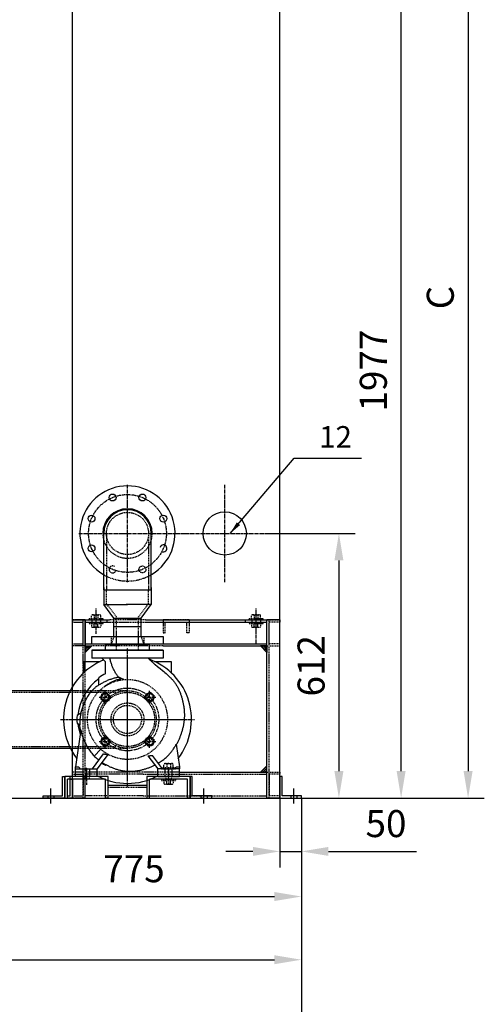
# Model space of a CAD drawing. Units: millimetres. Extents: x 723 to 14986, y -7567 to 9779.
# Drawn here: x 7073 to 8148, y 5476 to 7753 of the extents above; entities that cross this region are included whole.
import ezdxf
from ezdxf.enums import TextEntityAlignment as Align

# ---------------------------------------------------------------- set-up
doc = ezdxf.new("R2010")
doc.units = ezdxf.units.MM
doc.header["$LTSCALE"] = 0.4
for name, pattern in [('CENTERX2', [101.6, 63.5, -12.7, 12.7, -12.7]), ('CENTRO2', [28.575, 19.05, -3.175, 3.175, -3.175]), ('TRAZOS2', [9.525, 6.35, -3.175])]:
    doc.linetypes.add(name, pattern=pattern)
for name, color, linetype in [('Anotaciones Finas', 3, 'Continuous'), ('Anotaciones Medias', 3, 'Continuous'), ('Cajetín Fino', 5, 'Continuous'), ('CENTER', 7, 'CENTERX2'), ('Contornos Ocultos', 6, 'TRAZOS2'), ('Cotas', 2, 'Continuous'), ('Ejes', 2, 'CENTRO2')]:
    doc.layers.add(name, color=color, linetype=linetype)
doc.styles.add('DIN 2', font='arial.ttf')
doc.styles.add('UNE00', font='romans.shx', dxfattribs={"width": 0.9})
doc.dimstyles.new('UNE', dxfattribs={"dimscale": 0, "dimtxt": 2.5, "dimasz": 2.5, "dimexe": 1.5, "dimexo": 0, "dimgap": 1, "dimtad": 1, "dimrnd": 1.38778e-17, "dimdsep": 46, "dimtxsty": 'UNE00', "dimcen": 2.5, "dimclrd": 256, "dimclre": 256, "dimclrt": 256, "dimazin": 0, "dimtfac": 1, "dimtmove": 0, "dimatfit": 3, "dimfxl": 1, "dimlwd": -1, "dimlwe": -1, "dimarcsym": 0})
pattern_1 = [(45, (-11001.48, 3574.3588), (-2.24506403, 2.24506403), [])]

# ---------------------------------------------------------------- blocks, each defined once
blk = doc.blocks.new('*D28')
at = {"layer": 'Cotas', "transparency": 16777216}
for p, q in [((6901.6, 8267.6), (8147.5, 8267.6)), ((8110, 8205.1), (8110, 6015.1)), ((6901.6, 5952.6), (8147.5, 5952.6))]:
    blk.add_line(p, q, dxfattribs=at)
for points in [[(8099.6, 8205.1), (8120.5, 8205.1), (8110, 8267.6)], [(8099.6, 6015.1), (8120.5, 6015.1), (8110, 5952.6)]]:
    blk.add_solid(points, dxfattribs=at)
at = {"layer": 'Defpoints', "color": 0, "transparency": 16777216}
for p in [(6901.6, 8267.6), (6901.6, 5952.6), (8110, 5952.6)]:
    blk.add_point(p, dxfattribs=at)
at = {"layer": 'Cotas', "transparency": 16777216, "insert": (8053.8, 7110.1), "char_height": 62.5, "attachment_point": 5, "rotation": 90, "style": 'UNE00'}
blk.add_mtext('C', dxfattribs=at)
blk = doc.blocks.new('*D71')
at = {"layer": 'Cotas', "transparency": 16777216}
for p, q in [((5194.6, 5966.8), (5194.6, 5541.4)), ((7724.6, 5952.6), (7724.6, 5541.4)), ((5257.1, 5578.9), (7662.1, 5578.9))]:
    blk.add_line(p, q, dxfattribs=at)
for points in [[(5257.1, 5589.3), (5257.1, 5568.5), (5194.6, 5578.9)], [(7662.1, 5589.3), (7662.1, 5568.5), (7724.6, 5578.9)]]:
    blk.add_solid(points, dxfattribs=at)
at = {"layer": 'Defpoints', "color": 0, "transparency": 16777216}
for p in [(5194.6, 5966.8), (7724.6, 5952.6), (7724.6, 5578.9)]:
    blk.add_point(p, dxfattribs=at)
at = {"layer": 'Cotas', "transparency": 16777216, "insert": (6459.6, 5635.2), "char_height": 62.5, "attachment_point": 5, "style": 'UNE00'}
blk.add_mtext('2530', dxfattribs=at)
blk = doc.blocks.new('*D72')
at = {"layer": 'Cotas', "transparency": 16777216}
for p, q in [((6949.6, 5966.8), (6949.6, 5687.5)), ((7724.6, 5900.2), (7724.6, 5687.5)), ((7012.1, 5725), (7662.1, 5725))]:
    blk.add_line(p, q, dxfattribs=at)
for points in [[(7012.1, 5735.4), (7012.1, 5714.6), (6949.6, 5725)], [(7662.1, 5735.4), (7662.1, 5714.6), (7724.6, 5725)]]:
    blk.add_solid(points, dxfattribs=at)
at = {"layer": 'Defpoints', "color": 0, "transparency": 16777216}
for p in [(6949.6, 5966.8), (7724.6, 5900.2), (7724.6, 5725)]:
    blk.add_point(p, dxfattribs=at)
at = {"layer": 'Cotas', "transparency": 16777216, "insert": (7337.1, 5781.2), "char_height": 62.5, "attachment_point": 5, "style": 'UNE00'}
blk.add_mtext('775', dxfattribs=at)
blk = doc.blocks.new('*D74')
at = {"layer": 'Cotas', "transparency": 16777216}
for p, q in [((7659.6, 6564.6), (7848.7, 6564.6)), ((7811.2, 6502.1), (7811.2, 6015.1)), ((7659.6, 5952.6), (7848.7, 5952.6))]:
    blk.add_line(p, q, dxfattribs=at)
for points in [[(7800.8, 6502.1), (7821.6, 6502.1), (7811.2, 6564.6)], [(7800.8, 6015.1), (7821.6, 6015.1), (7811.2, 5952.6)]]:
    blk.add_solid(points, dxfattribs=at)
at = {"layer": 'Defpoints', "color": 0, "transparency": 16777216}
for p in [(7659.6, 6564.6), (7659.6, 5952.6), (7811.2, 5952.6)]:
    blk.add_point(p, dxfattribs=at)
at = {"layer": 'Cotas', "transparency": 16777216, "insert": (7754.9, 6258.6), "char_height": 62.5, "attachment_point": 5, "rotation": 90, "style": 'UNE00'}
blk.add_mtext('612', dxfattribs=at)
blk = doc.blocks.new('*D75')
at = {"layer": 'Cotas', "transparency": 16777216}
for p, q in [((7659.6, 7929.6), (7992.6, 7929.6)), ((7955.1, 6015.1), (7955.1, 7867.1)), ((7659.6, 5952.6), (7992.6, 5952.6))]:
    blk.add_line(p, q, dxfattribs=at)
for points in [[(7944.7, 7867.1), (7965.5, 7867.1), (7955.1, 7929.6)], [(7944.7, 6015.1), (7965.5, 6015.1), (7955.1, 5952.6)]]:
    blk.add_solid(points, dxfattribs=at)
at = {"layer": 'Defpoints', "color": 0, "transparency": 16777216}
for p in [(7659.6, 7929.6), (7955.1, 7929.6), (7659.6, 5952.6)]:
    blk.add_point(p, dxfattribs=at)
at = {"layer": 'Cotas', "transparency": 16777216, "insert": (7898.9, 6941.1), "char_height": 62.5, "attachment_point": 5, "rotation": 90, "style": 'UNE00'}
blk.add_mtext('1977', dxfattribs=at)
blk = doc.blocks.new('*D105')
at = {"layer": 'Cotas', "transparency": 16777216}
for p, q in [((5086.6, 7480.1), (5086.6, 5391.7)), ((7724.6, 5952.6), (7724.6, 5391.7)), ((5149.1, 5429.2), (7662.1, 5429.2))]:
    blk.add_line(p, q, dxfattribs=at)
for points in [[(5149.1, 5439.6), (5149.1, 5418.8), (5086.6, 5429.2)], [(7662.1, 5439.6), (7662.1, 5418.8), (7724.6, 5429.2)]]:
    blk.add_solid(points, dxfattribs=at)
at = {"layer": 'Defpoints', "color": 0, "transparency": 16777216}
for p in [(5086.6, 7480.1), (7724.6, 5952.6), (7724.6, 5429.2)]:
    blk.add_point(p, dxfattribs=at)
at = {"layer": 'Cotas', "transparency": 16777216, "insert": (6405.6, 5485.5), "char_height": 62.5, "attachment_point": 5, "style": 'UNE00'}
blk.add_mtext('2638', dxfattribs=at)
blk = doc.blocks.new('*D107')
at = {"layer": 'Cotas', "transparency": 16777216}
for p, q in [((7674.6, 5952.6), (7674.6, 5791.8)), ((7724.6, 5952.6), (7724.6, 5791.8)), ((7612.1, 5829.3), (7549.6, 5829.3)), ((7674.6, 5829.3), (7724.6, 5829.3)), ((7787.1, 5829.3), (7990.7, 5829.3))]:
    blk.add_line(p, q, dxfattribs=at)
for points in [[(7612.1, 5839.8), (7612.1, 5818.9), (7674.6, 5829.3)], [(7787.1, 5839.8), (7787.1, 5818.9), (7724.6, 5829.3)]]:
    blk.add_solid(points, dxfattribs=at)
at = {"layer": 'Defpoints', "color": 0, "transparency": 16777216}
for p in [(7674.6, 5952.6), (7724.6, 5952.6), (7724.6, 5829.3)]:
    blk.add_point(p, dxfattribs=at)
at = {"layer": 'Cotas', "transparency": 16777216, "insert": (7920.1, 5885.6), "char_height": 62.5, "attachment_point": 5, "style": 'UNE00'}
blk.add_mtext('50', dxfattribs=at)
blk = doc.blocks.new('banc interc 2')
at = {"layer": 'Cotas'}
h = blk.add_hatch(dxfattribs=at)
h.set_pattern_fill('ANSI31', color=256, style=0)
h.set_pattern_definition(pattern_1)
h.paths.add_polyline_path([(7239.6, 6304.6), (7224.6, 6289.6), (7224.6, 6304.6)])
h = blk.add_hatch(dxfattribs=at)
h.set_pattern_fill('ANSI31', color=256, style=0)
h.set_pattern_definition(pattern_1)
h.paths.add_polyline_path([(7644.6, 6289.6), (7629.6, 6304.6), (7644.6, 6304.6)])
h = blk.add_hatch(dxfattribs=at)
h.set_pattern_fill('ANSI31', color=256, style=0)
h.set_pattern_definition([(45, (-11001.48, 3634.4588), (-2.24506403, 2.24506403), [])])
h.paths.add_polyline_path([(7644.6, 6027.6), (7629.6, 6012.6), (7644.6, 6012.6)])
blk.add_line((7224.6, 6364.6), (7224.6, 6304.6))
at = {"layer": 'Anotaciones Finas'}
for p, q in [((7194.6, 6002.6), (7194.6, 6364.6)), ((7194.6, 6364.6), (7224.6, 6364.6)), ((7194.6, 6364.6), (7224.6, 6364.6)), ((7224.6, 6364.6), (7280.3, 6364.6)), ((7224.6, 6268.6), (7224.6, 6364.6)), ((7224.6, 6359.6), (7281.9, 6359.6)), ((7274.6, 6364.6), (7274.6, 6359.6)), ((7362.3, 6359.6), (7644.6, 6359.6)), ((7363.9, 6364.6), (7644.6, 6364.6)), ((7594.6, 6364.6), (7594.6, 6359.6)), ((7644.6, 5952.6), (7644.6, 6364.6)), ((7674.6, 6364.6), (7644.6, 6364.6)), ((7674.6, 5952.6), (7674.6, 6364.6)), ((7224.6, 6309.6), (7239.6, 6309.6)), ((7404.6, 6309.6), (7644.6, 6309.6)), ((7224.6, 6304.6), (7239.6, 6304.6)), ((7404.6, 6304.6), (7644.6, 6304.6)), ((7442.1, 6012.6), (7644.6, 6012.6)), ((7194.6, 5957.6), (7194.6, 5996.6)), ((7194.6, 5952.6), (7194.6, 5996.6)), ((7224.6, 5952.5), (7224.6, 5996.6)), ((7194.6, 5957.6), (7194.6, 5952.6)), ((7194.6, 5952.6), (7224.6, 5952.6)), ((7194.6, 5952.6), (7224.6, 5952.6)), ((7194.6, 5952.6), (7224.6, 5952.6)), ((7674.6, 5952.6), (7644.6, 5952.6)), ((7674.6, 5952.6), (7644.6, 5952.6)), ((7674.6, 5957.6), (7674.6, 5952.6))]:
    blk.add_line(p, q, dxfattribs=at)
for points in [[(7194.6, 5996.6), (7194.6, 5952.6), (7183.1, 5952.6), (7183.1, 5957.5), (7189.6, 5957.5), (7189.6, 5996.6), (7194.6, 5996.6)], [(7674.6, 6002.6), (7674.6, 5952.6), (7724.6, 5952.6), (7724.6, 5957.6), (7679.6, 5957.6), (7679.6, 6002.6), (7674.6, 6002.6)]]:
    blk.add_lwpolyline(points, dxfattribs=at)
at = {"layer": 'Anotaciones Medias'}
for p, q in [((7277.1, 6002.6), (7177.1, 6002.6)), ((7177.1, 6002.6), (7177.1, 5952.6)), ((7177.1, 5952.6), (7177.1, 6002.6)), ((7271.1, 5996.6), (7183.1, 5996.6)), ((7183.1, 5952.6), (7183.1, 5996.6)), ((7194.6, 6002.6), (7194.6, 6005.6)), ((7219.6, 6002.6), (7202.1, 6002.6)), ((7234.6, 6002.6), (7219.6, 6002.6)), ((7252.1, 6002.6), (7234.6, 6002.6)), ((7271.1, 5952.6), (7271.1, 5996.6)), ((7277.1, 5952.6), (7277.1, 6002.6)), ((7467.1, 6002.6), (7367.1, 6002.6)), ((7367.1, 6002.6), (7367.1, 5952.6)), ((7461.1, 5996.6), (7373.1, 5996.6)), ((7373.1, 5952.6), (7373.1, 5996.6)), ((7461.1, 5952.6), (7461.1, 5996.6)), ((7467.1, 5952.6), (7467.1, 6002.6)), ((7277.1, 5982.6), (7367.1, 5982.6)), ((7146.1, 5952.6), (7153.1, 5952.6)), ((7177.1, 5952.6), (7183.1, 5952.6)), ((7277.1, 5952.6), (7271.1, 5952.6))]:
    blk.add_line(p, q, dxfattribs=at)
for points in [[(7177.1, 6002.6), (7177.1, 5952.6), (7127.1, 5952.6), (7127.1, 5957.6), (7172.1, 5957.6), (7172.1, 6002.6), (7177.1, 6002.6)], [(7467.1, 6002.6), (7467.1, 5952.6), (7517.1, 5952.6), (7517.1, 5957.6), (7472.1, 5957.6), (7472.1, 6002.6), (7467.1, 6002.6)]]:
    blk.add_lwpolyline(points, dxfattribs=at)
at = {"layer": 'Contornos Ocultos'}
for p, q in [((7239.1, 6367.6), (7239.1, 6375.2)), ((7242.2, 6376.6), (7257, 6376.6)), ((7245.4, 6375.2), (7245.4, 6367.6)), ((7253.8, 6375.2), (7253.8, 6367.6)), ((7260.1, 6367.6), (7260.1, 6375.2)), ((7609.1, 6367.6), (7609.1, 6375.2)), ((7612.2, 6376.6), (7627, 6376.6)), ((7615.4, 6375.2), (7615.4, 6367.6)), ((7623.8, 6375.2), (7623.8, 6367.6)), ((7630.1, 6367.6), (7630.1, 6375.2)), ((7224.6, 6364.6), (7194.6, 6364.6)), ((7194.6, 6364.6), (7194.6, 6359.6)), ((7194.6, 6359.6), (7219.6, 6359.6)), ((7219.6, 5952.6), (7219.6, 6364.7)), ((7219.6, 6309.6), (7219.6, 6359.6)), ((7233.4, 6364.6), (7233.4, 6367.6)), ((7233.4, 6367.6), (7265.8, 6367.6)), ((7233.4, 6364.6), (7265.8, 6364.6)), ((7233.4, 6359.6), (7265.8, 6359.6)), ((7233.4, 6359.6), (7233.4, 6356.6)), ((7233.4, 6356.6), (7265.8, 6356.6)), ((7239.1, 6356.6), (7239.1, 6349)), ((7239.6, 6364.6), (7239.6, 6359.6)), ((7239.6, 6364.6), (7239.6, 6359.6)), ((7239.6, 6364.6), (7239.6, 6359.6)), ((7242.2, 6364.6), (7257, 6364.6)), ((7242.2, 6359.6), (7257, 6359.6)), ((7245.4, 6349), (7245.4, 6356.6)), ((7253.8, 6349), (7253.8, 6356.6)), ((7259.6, 6364.6), (7259.6, 6359.6)), ((7259.6, 6364.6), (7259.6, 6359.6)), ((7259.6, 6364.6), (7259.6, 6359.6)), ((7260.1, 6356.6), (7260.1, 6349)), ((7265.8, 6364.6), (7265.8, 6367.6)), ((7265.8, 6359.6), (7265.8, 6356.6)), ((7274.6, 6364.6), (7274.6, 6359.6)), ((7363.9, 6364.6), (7280.3, 6364.6)), ((7281.9, 6359.6), (7362.3, 6359.6)), ((7603.4, 6364.6), (7603.4, 6367.6)), ((7603.4, 6367.6), (7635.8, 6367.6)), ((7603.4, 6364.6), (7635.8, 6364.6)), ((7603.4, 6359.6), (7635.8, 6359.6)), ((7603.4, 6359.6), (7603.4, 6356.6)), ((7603.4, 6356.6), (7635.8, 6356.6)), ((7609.1, 6356.6), (7609.1, 6349)), ((7609.6, 6364.6), (7609.6, 6359.6)), ((7609.6, 6364.6), (7609.6, 6359.6)), ((7612.2, 6364.6), (7627, 6364.6)), ((7612.2, 6359.6), (7627, 6359.6)), ((7615.4, 6349), (7615.4, 6356.6)), ((7623.8, 6349), (7623.8, 6356.6)), ((7629.6, 6364.6), (7629.6, 6359.6)), ((7629.6, 6364.6), (7629.6, 6359.6)), ((7630.1, 6356.6), (7630.1, 6349)), ((7635.8, 6364.6), (7635.8, 6367.6)), ((7635.8, 6359.6), (7635.8, 6356.6)), ((7644.6, 6364.6), (7674.6, 6364.6)), ((7649.6, 5952.6), (7649.6, 6364.6)), ((7649.6, 6309.6), (7649.6, 6359.6)), ((7674.6, 6359.6), (7649.6, 6359.6)), ((7674.6, 6364.6), (7674.6, 6359.6)), ((7242.2, 6347.6), (7257, 6347.6)), ((7612.2, 6347.6), (7627, 6347.6)), ((7194.6, 6304.6), (7194.6, 6309.6)), ((7194.6, 6309.6), (7219.6, 6309.6)), ((7239.6, 6309.6), (7404.6, 6309.6)), ((7674.6, 6309.6), (7649.6, 6309.6)), ((7674.6, 6304.6), (7674.6, 6309.6)), ((7224.6, 6304.6), (7194.6, 6304.6)), ((7404.6, 6304.6), (7239.6, 6304.6)), ((7644.6, 6304.6), (7674.6, 6304.6)), ((7224.6, 5996.6), (7224.6, 6268.6)), ((7224.6, 6012.6), (7194.6, 6012.6)), ((7442.1, 6012.6), (7224.6, 6012.6)), ((7644.6, 6012.6), (7674.6, 6012.6)), ((7674.6, 6012.6), (7674.6, 6007.6)), ((7189.6, 5996.6), (7189.6, 6002.6)), ((7194.6, 6007.6), (7219.6, 6007.6)), ((7194.6, 5996.6), (7194.6, 6002.6)), ((7219.6, 6007.6), (7219.6, 5957.6)), ((7221.1, 6002.6), (7221.1, 5996.6)), ((7358.1, 6007.6), (7224.6, 6007.6)), ((7224.6, 5996.6), (7224.6, 6002.6)), ((7233.1, 6002.6), (7233.1, 5996.6)), ((7358.1, 6007.6), (7644.6, 6007.6)), ((7649.6, 6007.6), (7649.6, 5957.6)), ((7674.6, 6007.6), (7649.6, 6007.6)), ((7277.1, 5977.6), (7367.1, 5977.6)), ((7138.1, 5957.6), (7138.1, 5952.6)), ((7152.1, 5957.6), (7152.1, 5952.6)), ((7194.6, 5952.6), (7194.6, 5957.6)), ((7194.6, 5957.6), (7219.6, 5957.6)), ((7224.6, 5952.6), (7194.6, 5952.6)), ((7358.1, 5957.6), (7224.6, 5957.6)), ((7358.1, 5957.6), (7644.6, 5957.6)), ((7492.1, 5957.6), (7492.1, 5952.6)), ((7506.1, 5957.6), (7506.1, 5952.6)), ((7644.6, 5952.6), (7674.6, 5952.6)), ((7674.6, 5957.6), (7649.6, 5957.6)), ((7674.6, 5952.6), (7674.6, 5957.6)), ((7699.6, 5957.6), (7699.6, 5952.6)), ((7713.6, 5957.6), (7713.6, 5952.6))]:
    blk.add_line(p, q, dxfattribs=at)
for centre, radius, start, end in [((7242.2, 6372.4), 4.22, 41.5671, 138.4329), ((7249.6, 6369.6), 7, 52.9154, 127.0846), ((7257, 6372.4), 4.22, 41.5671, 138.4329), ((7612.2, 6372.4), 4.22, 41.5671, 138.4329), ((7619.6, 6369.6), 7, 52.9154, 127.0846), ((7627, 6372.4), 4.22, 41.5671, 138.4329), ((7242.2, 6351.8), 4.22, 221.5671, 318.4329), ((7249.6, 6354.6), 7, 232.9154, 307.0846), ((7257, 6351.8), 4.22, 221.5671, 318.4329), ((7612.2, 6351.8), 4.22, 221.5671, 318.4329), ((7619.6, 6354.6), 7, 232.9154, 307.0846), ((7627, 6351.8), 4.22, 221.5671, 318.4329)]:
    blk.add_arc(centre, radius, start, end, dxfattribs=at)
at = {"layer": 'Cotas'}
for p, q in [((7224.6, 6304.6), (7224.6, 6289.6)), ((7224.6, 6304.6), (7239.6, 6304.6)), ((7239.6, 6304.6), (7224.6, 6289.6)), ((7644.6, 6304.6), (7629.6, 6304.6)), ((7644.6, 6289.6), (7629.6, 6304.6)), ((7644.6, 6304.6), (7644.6, 6289.6)), ((7644.6, 6027.6), (7629.6, 6012.6)), ((7644.6, 6012.6), (7629.6, 6012.6)), ((7145.1, 5940.2), (7145.1, 5974.9)), ((7499.1, 5940.2), (7499.1, 5974.9)), ((7706.6, 5940.2), (7706.6, 5974.9))]:
    blk.add_line(p, q, dxfattribs=at)
at = {"layer": 'Ejes'}
for p, q in [((7249.6, 6332.8), (7249.6, 6391.1)), ((7249.6, 6332.8), (7249.6, 6391.1)), ((7619.6, 6332.8), (7619.6, 6391.1)), ((7619.6, 6332.8), (7619.6, 6391.1)), ((7619.6, 6311.1), (7619.6, 6384.5))]:
    blk.add_line(p, q, dxfattribs=at)

msp = doc.modelspace()

# ---------------------------------------------------------------- linework, layer by layer
at = {"layer": 'Anotaciones Finas'}
for p, q in [((7194.603, 6364.592), (7194.603, 7923.749)), ((7674.603, 6364.592), (7674.603, 7923.749))]:
    msp.add_line(p, q, dxfattribs=at)
msp.add_circle((7547.103, 6564.592), 50, dxfattribs=at)
at = {"layer": 'Anotaciones Medias'}
for p, q in [((7267.103, 6434.542), (7267.103, 6564.592)), ((7377.103, 6434.542), (7377.103, 6564.592)), ((7267.103, 6434.542), (7267.103, 6400.542)), ((7377.103, 6434.542), (7377.103, 6400.542)), ((7290.603, 6368.824), (7267.103, 6400.542)), ((7267.103, 6400.542), (7322.103, 6400.542)), ((7377.103, 6400.542), (7318.803, 6400.542)), ((7353.603, 6368.824), (7377.103, 6400.542)), ((7290.603, 6349.542), (7290.603, 6368.824)), ((7290.603, 6368.824), (7353.603, 6368.824)), ((7353.603, 6349.542), (7353.603, 6368.824)), ((7290.603, 6349.542), (7353.603, 6349.542)), ((7290.603, 6326.542), (7290.603, 6349.542)), ((7353.603, 6326.542), (7353.603, 6349.542)), ((7271.103, 6308.542), (7373.103, 6308.542)), ((7271.103, 6294.542), (7271.103, 6308.542)), ((7290.603, 6326.542), (7353.603, 6326.542)), ((7373.103, 6294.542), (7373.103, 6308.542)), ((7404.603, 6294.592), (7239.603, 6294.592)), ((7239.603, 6294.592), (7239.603, 6276.592)), ((7239.603, 6294.542), (7404.603, 6294.542)), ((7239.603, 6294.542), (7404.603, 6294.542)), ((7271.103, 6294.542), (7373.103, 6294.542)), ((7404.603, 6294.592), (7404.603, 6276.592)), ((7221.103, 6268.592), (7259.27, 6268.592)), ((7221.103, 6242.773), (7221.103, 6268.592)), ((7404.603, 6276.592), (7239.603, 6276.592)), ((7271.571, 6267.592), (7262.571, 6276.592)), ((7271.571, 6240.117), (7271.571, 6267.592)), ((7384.936, 6268.592), (7423.103, 6268.592)), ((7423.103, 6268.592), (7423.103, 6242.773)), ((7255.982, 6214.21), (7255.982, 6231.117)), ((6971.583, 6201.092), (7189.885, 6201.092)), ((7214.328, 6148.718), (7205.45, 6143.592)), ((7205.45, 6125.592), (7211.957, 6121.835)), ((7214.086, 6110.353), (7202.103, 6025.092)), ((6971.583, 6068.092), (7189.885, 6068.092)), ((7260.642, 6065.464), (7244.757, 6049.579)), ((7434.8, 6077.054), (7442.103, 6025.092)), ((7240.834, 6020.592), (7266.784, 6055.029)), ((7276.934, 6053.543), (7252.103, 6020.592)), ((7369.463, 6050.637), (7392.103, 6020.592)), ((7403.373, 6020.592), (7380.277, 6051.241)), ((7202.103, 6025.092), (7208.853, 6025.092)), ((7202.103, 6020.592), (7202.103, 6025.092)), ((7202.103, 6020.592), (7211.103, 6020.592)), ((7202.103, 6002.592), (7202.103, 6020.592)), ((7208.853, 6025.092), (7211.103, 6022.842)), ((7211.103, 6022.842), (7211.103, 6020.592)), ((7211.103, 6020.592), (7219.603, 6020.592)), ((7219.603, 6002.592), (7219.603, 6020.592)), ((7219.603, 6020.592), (7234.603, 6020.592)), ((7234.603, 6020.592), (7234.603, 6002.592)), ((7234.603, 6020.592), (7240.834, 6020.592)), ((7240.834, 6020.592), (7252.103, 6020.592)), ((7252.103, 6002.592), (7252.103, 6020.592)), ((7271.571, 6029.067), (7272.415, 6029.555)), ((7403.373, 6020.592), (7392.103, 6020.592)), ((7392.103, 6002.592), (7392.103, 6020.592)), ((7409.603, 6020.592), (7403.373, 6020.592)), ((7409.603, 6002.592), (7409.603, 6020.592)), ((7409.603, 6020.592), (7424.603, 6020.592)), ((7424.603, 6020.592), (7424.603, 6002.592)), ((7433.103, 6020.592), (7424.603, 6020.592)), ((7433.103, 6022.842), (7435.353, 6025.092)), ((7433.103, 6020.592), (7433.103, 6022.842)), ((7442.103, 6020.592), (7433.103, 6020.592)), ((7435.353, 6025.092), (7442.103, 6025.092)), ((7442.103, 6025.092), (7442.103, 6020.592)), ((7442.103, 6002.592), (7442.103, 6020.592)), ((7392.103, 6002.592), (7409.603, 6002.592)), ((7424.603, 6002.592), (7409.603, 6002.592)), ((7424.603, 6002.592), (7442.103, 6002.592)), ((7410.503, 5984.713), (7410.503, 5984.513)), ((7410.503, 5984.613), (7410.503, 5984.513)), ((7423.503, 5984.713), (7423.503, 5984.513)), ((7423.503, 5984.613), (7423.503, 5984.513)), ((7224.603, 5952.592), (7644.603, 5952.592)), ((7277.103, 5952.592), (7374.603, 5952.592)), ((7358.103, 5952.592), (7365.103, 5952.592)), ((7367.103, 5952.592), (7373.103, 5952.592)), ((7467.103, 5952.592), (7461.103, 5952.592)), ((7498.103, 5952.592), (7491.103, 5952.592))]:
    msp.add_line(p, q, dxfattribs=at)
at = {"layer": 'Anotaciones Medias', "extrusion": (-1, 6.12323e-17, 0)}
for p, q in [((7267.103, 6439.542), (7267.103, 6434.542)), ((7267.103, 6434.542), (7322.103, 6434.542)), ((7322.103, 6434.542), (7377.103, 6434.542)), ((7377.103, 6439.542), (7377.103, 6434.542))]:
    msp.add_line(p, q, dxfattribs=at)
at = {"layer": 'Anotaciones Medias'}
msp.add_lwpolyline([(7239.603, 6326.542), (7404.603, 6326.542), (7404.603, 6308.542), (7239.603, 6308.542)], close=True, dxfattribs=at)
at = {"layer": 'Anotaciones Medias', "flags": 128}
for points in [[(7301.28, 6232.563), (7299.337, 6234.986), (7297.935, 6236.936), (7296.827, 6238.579), (7295.758, 6240.233), (7294.724, 6241.906), (7293.724, 6243.596), (7292.758, 6245.303), (7291.826, 6247.027), (7290.927, 6248.768), (7290.062, 6250.526), (7289.229, 6252.3), (7288.429, 6254.09), (7287.661, 6255.895), (7286.925, 6257.716), (7286.22, 6259.552), (7285.546, 6261.404), (7284.904, 6263.269), (7284.292, 6265.147), (7283.712, 6267.034), (7283.164, 6268.93), (7282.645, 6270.835), (7282.157, 6272.747), (7281.699, 6274.666), (7281.269, 6276.592)], [(7369.932, 6276.592), (7370.534, 6275.901), (7371.156, 6275.227), (7372.439, 6273.914), (7375.049, 6271.331), (7377.683, 6268.774), (7379.02, 6267.516), (7380.373, 6266.275), (7381.741, 6265.051), (7383.126, 6263.847), (7384.53, 6262.665), (7385.948, 6261.501), (7391.662, 6256.893), (7397.395, 6252.308), (7403.102, 6247.693), (7405.931, 6245.356), (7408.736, 6242.991), (7411.511, 6240.59), (7414.256, 6238.15), (7416.967, 6235.666), (7419.632, 6233.13), (7420.943, 6231.84), (7422.238, 6230.535), (7423.515, 6229.213), (7424.772, 6227.874), (7426.009, 6226.516), (7427.222, 6225.14), (7428.412, 6223.742), (7429.576, 6222.324), (7430.71, 6220.882), (7431.807, 6219.411), (7432.867, 6217.912), (7433.89, 6216.386), (7434.879, 6214.835), (7435.833, 6213.261), (7436.755, 6211.665), (7437.644, 6210.049), (7438.503, 6208.414), (7439.331, 6206.762), (7440.131, 6205.094), (7440.903, 6203.412), (7441.648, 6201.717), (7442.366, 6200.011), (7443.061, 6198.296), (7443.731, 6196.574), (7444.379, 6194.844), (7445.004, 6193.11), (7445.609, 6191.373), (7446.194, 6189.633), (7446.759, 6187.886), (7447.302, 6186.132), (7447.823, 6184.37), (7448.324, 6182.602), (7448.803, 6180.827), (7449.261, 6179.046), (7449.697, 6177.26), (7450.111, 6175.468), (7450.504, 6173.672), (7450.875, 6171.872), (7451.225, 6170.067), (7451.552, 6168.259), (7451.858, 6166.447), (7452.142, 6164.633), (7452.404, 6162.816), (7452.643, 6160.996), (7452.859, 6159.171), (7453.052, 6157.342), (7453.221, 6155.509), (7453.366, 6153.672), (7453.485, 6151.833), (7453.58, 6149.992), (7453.649, 6148.149), (7453.692, 6146.305), (7453.709, 6144.462), (7453.698, 6142.618), (7453.66, 6140.775), (7453.595, 6138.934), (7453.502, 6137.095), (7453.379, 6135.258), (7453.228, 6133.425), (7453.048, 6131.596), (7452.838, 6129.771), (7452.597, 6127.951), (7452.327, 6126.136), (7452.031, 6124.324), (7451.71, 6122.515), (7451.365, 6120.711), (7450.995, 6118.91), (7450.602, 6117.114), (7450.185, 6115.323), (7449.746, 6113.536), (7449.284, 6111.755), (7448.8, 6109.98), (7448.294, 6108.21), (7447.768, 6106.447), (7447.221, 6104.691), (7446.653, 6102.941), (7446.065, 6101.199), (7445.459, 6099.465), (7444.833, 6097.738), (7444.188, 6096.02), (7443.525, 6094.309), (7442.842, 6092.604), (7442.139, 6090.908), (7441.417, 6089.219), (7440.676, 6087.538), (7439.915, 6085.866), (7439.135, 6084.202), (7438.336, 6082.549), (7437.517, 6080.905), (7436.678, 6079.271), (7435.821, 6077.648), (7434.944, 6076.036)], [(7255.982, 6214.21), (7257.69, 6215.334), (7259.43, 6216.431), (7261.2, 6217.501), (7262.999, 6218.542), (7264.824, 6219.555), (7266.673, 6220.539), (7268.544, 6221.494), (7270.435, 6222.418), (7272.344, 6223.311), (7274.269, 6224.173), (7276.207, 6225.004), (7278.158, 6225.801), (7280.118, 6226.566), (7282.085, 6227.298), (7284.058, 6227.995), (7286.035, 6228.657), (7288.012, 6229.285), (7289.99, 6229.876), (7291.964, 6230.431), (7293.916, 6230.945), (7295.822, 6231.413), (7297.685, 6231.838), (7299.504, 6232.22), (7301.28, 6232.563)], [(7308.385, 6228.643), (7306.647, 6228.293), (7304.857, 6227.9), (7303.016, 6227.459), (7301.167, 6226.977), (7299.34, 6226.459), (7297.532, 6225.905), (7295.743, 6225.314), (7293.971, 6224.685), (7292.212, 6224.016), (7290.467, 6223.308), (7288.733, 6222.558), (7287.009, 6221.767), (7285.295, 6220.934), (7283.6, 6220.064), (7281.927, 6219.158), (7280.274, 6218.217), (7278.642, 6217.241), (7277.031, 6216.231), (7275.442, 6215.187), (7273.875, 6214.111), (7272.329, 6213.003), (7270.806, 6211.864), (7269.304, 6210.694), (7267.825, 6209.494)], [(7308.385, 6228.643), (7307.919, 6228.897), (7307.469, 6229.142), (7307.034, 6229.38), (7306.614, 6229.609), (7306.209, 6229.83), (7305.819, 6230.043), (7305.445, 6230.249), (7305.085, 6230.446), (7304.74, 6230.636), (7304.41, 6230.818), (7304.095, 6230.992), (7303.795, 6231.158), (7303.509, 6231.317), (7303.237, 6231.468), (7302.979, 6231.611), (7302.736, 6231.746), (7302.507, 6231.874), (7302.292, 6231.995), (7302.09, 6232.107), (7301.902, 6232.213), (7301.727, 6232.311), (7301.565, 6232.402), (7301.416, 6232.486), (7301.28, 6232.563)], [(7313.951, 6226.732), (7313.701, 6226.811), (7313.452, 6226.891), (7313.206, 6226.97), (7312.96, 6227.049), (7312.716, 6227.129), (7312.473, 6227.208), (7312.232, 6227.287), (7311.993, 6227.367), (7311.755, 6227.446), (7311.519, 6227.525), (7311.284, 6227.605), (7311.051, 6227.684), (7310.819, 6227.764), (7310.589, 6227.843), (7310.361, 6227.923), (7310.134, 6228.003), (7309.909, 6228.082), (7309.686, 6228.162), (7309.465, 6228.242), (7309.245, 6228.322), (7309.028, 6228.402), (7308.812, 6228.482), (7308.598, 6228.563), (7308.385, 6228.643)], [(7214.328, 6148.718), (7214.91, 6151.14), (7215.542, 6153.552), (7216.221, 6155.953), (7216.949, 6158.341), (7217.722, 6160.716), (7218.541, 6163.076), (7219.405, 6165.421), (7220.313, 6167.748), (7221.263, 6170.058), (7222.255, 6172.349), (7223.289, 6174.619), (7224.362, 6176.869), (7225.476, 6179.098), (7226.632, 6181.312), (7227.832, 6183.509), (7229.078, 6185.683), (7230.37, 6187.832), (7231.71, 6189.953), (7233.099, 6192.041), (7234.538, 6194.092), (7236.028, 6196.104), (7237.57, 6198.072), (7239.165, 6199.993), (7240.816, 6201.864), (7242.522, 6203.68), (7243.396, 6204.567), (7244.286, 6205.438), (7245.191, 6206.294), (7246.111, 6207.135), (7247.046, 6207.96), (7247.994, 6208.771), (7249.928, 6210.348), (7251.908, 6211.868), (7253.928, 6213.332), (7255.982, 6214.743)], [(7214.328, 6148.718), (7214.1, 6147.706), (7213.881, 6146.686), (7213.67, 6145.658), (7213.467, 6144.623), (7213.274, 6143.58), (7213.091, 6142.528), (7212.918, 6141.467), (7212.756, 6140.398), (7212.605, 6139.319), (7212.465, 6138.23), (7212.337, 6137.132), (7212.222, 6136.024), (7212.119, 6134.905), (7212.03, 6133.776), (7211.954, 6132.635), (7211.892, 6131.484), (7211.845, 6130.321), (7211.813, 6129.146), (7211.796, 6127.96), (7211.795, 6126.76), (7211.81, 6125.549), (7211.842, 6124.324), (7211.89, 6123.087), (7211.957, 6121.835)], [(7213.773, 6108.124), (7213.44, 6109.821), (7213.137, 6111.525), (7212.864, 6113.234), (7212.621, 6114.948), (7212.408, 6116.665), (7212.226, 6118.387), (7212.076, 6120.11), (7211.957, 6121.835)], [(7214.086, 6110.353), (7214.638, 6107.552), (7215.269, 6104.769), (7215.978, 6102.007), (7216.761, 6099.263), (7217.618, 6096.54), (7218.547, 6093.836), (7219.546, 6091.152), (7220.611, 6088.493), (7221.74, 6085.86), (7222.93, 6083.252), (7224.179, 6080.67), (7225.486, 6078.114), (7226.847, 6075.584), (7228.26, 6073.082), (7229.723, 6070.606), (7231.233, 6068.157), (7232.789, 6065.736), (7234.388, 6063.342), (7236.028, 6060.977), (7237.706, 6058.64), (7239.421, 6056.331), (7241.169, 6054.051), (7242.948, 6051.8), (7244.757, 6049.579)], [(7393.439, 6033.774), (7398.087, 6036.642), (7402.217, 6039.429), (7405.846, 6042.093), (7408.992, 6044.595), (7411.673, 6046.891), (7413.906, 6048.943), (7415.71, 6050.707), (7417.104, 6052.146), (7418.331, 6053.468), (7419.544, 6054.827), (7420.742, 6056.221), (7421.925, 6057.649), (7423.093, 6059.111), (7424.245, 6060.604), (7425.38, 6062.128), (7426.498, 6063.682), (7427.6, 6065.264), (7428.684, 6066.874), (7429.75, 6068.511), (7430.798, 6070.173), (7431.828, 6071.86), (7432.838, 6073.569), (7433.829, 6075.301), (7434.8, 6077.054)], [(7244.757, 6049.579), (7245.214, 6049.199), (7245.673, 6048.82), (7246.133, 6048.442), (7246.594, 6048.065), (7247.057, 6047.689), (7247.52, 6047.315), (7247.985, 6046.942), (7248.451, 6046.57), (7248.917, 6046.199), (7249.386, 6045.829), (7249.855, 6045.461), (7250.325, 6045.094), (7250.797, 6044.728), (7251.27, 6044.364), (7251.743, 6044.001), (7252.219, 6043.64), (7252.695, 6043.279), (7253.172, 6042.92), (7253.65, 6042.563), (7254.13, 6042.207), (7254.611, 6041.852), (7255.093, 6041.499), (7255.576, 6041.148), (7256.06, 6040.797)], [(7263.084, 6035.163), (7263.465, 6034.917), (7263.847, 6034.672), (7264.23, 6034.428), (7264.614, 6034.185), (7264.998, 6033.943), (7265.383, 6033.702), (7265.768, 6033.462), (7266.154, 6033.223), (7266.541, 6032.986), (7266.928, 6032.749), (7267.316, 6032.513), (7267.705, 6032.279), (7268.094, 6032.046), (7268.484, 6031.814), (7268.874, 6031.582), (7269.265, 6031.353), (7269.657, 6031.124), (7270.049, 6030.896), (7270.442, 6030.67), (7270.835, 6030.444), (7271.229, 6030.22), (7271.624, 6029.997), (7272.019, 6029.775), (7272.415, 6029.555)], [(7266.784, 6055.029), (7267.203, 6054.948), (7267.623, 6054.868), (7268.043, 6054.791), (7268.464, 6054.714), (7268.884, 6054.64), (7269.306, 6054.567), (7269.727, 6054.495), (7270.149, 6054.426), (7270.571, 6054.358), (7270.993, 6054.291), (7271.416, 6054.227), (7271.839, 6054.164), (7272.263, 6054.102), (7272.686, 6054.043), (7273.11, 6053.985), (7273.534, 6053.929), (7273.958, 6053.874), (7274.383, 6053.822), (7274.807, 6053.771), (7275.232, 6053.722), (7275.658, 6053.675), (7276.083, 6053.629), (7276.508, 6053.585), (7276.934, 6053.543)], [(7369.463, 6050.637), (7369.916, 6050.641), (7370.369, 6050.648), (7370.822, 6050.656), (7371.275, 6050.666), (7371.727, 6050.678), (7372.179, 6050.692), (7372.631, 6050.707), (7373.083, 6050.724), (7373.534, 6050.743), (7373.984, 6050.764), (7374.435, 6050.787), (7374.884, 6050.811), (7375.333, 6050.837), (7375.782, 6050.865), (7376.23, 6050.894), (7376.679, 6050.925), (7377.128, 6050.959), (7377.577, 6050.994), (7378.027, 6051.03), (7378.477, 6051.069), (7378.927, 6051.109), (7379.377, 6051.151), (7379.827, 6051.195), (7380.277, 6051.241)], [(7385.847, 6028.895), (7384.192, 6028.068), (7382.527, 6027.26), (7380.85, 6026.472), (7379.163, 6025.705), (7377.466, 6024.958), (7375.76, 6024.231), (7374.044, 6023.526), (7372.32, 6022.841), (7370.586, 6022.178), (7368.845, 6021.537), (7367.096, 6020.918), (7365.34, 6020.322), (7363.576, 6019.748), (7361.806, 6019.196), (7360.029, 6018.669), (7358.247, 6018.164), (7356.459, 6017.683), (7354.666, 6017.227), (7352.867, 6016.795), (7351.06, 6016.389), (7349.245, 6016.01), (7347.421, 6015.66), (7345.589, 6015.339), (7343.752, 6015.047), (7341.909, 6014.786), (7340.061, 6014.555), (7338.209, 6014.356), (7336.354, 6014.189), (7334.497, 6014.054), (7332.638, 6013.953), (7330.779, 6013.886), (7328.92, 6013.853), (7327.063, 6013.856), (7325.207, 6013.895), (7323.354, 6013.971), (7321.505, 6014.084), (7319.66, 6014.235), (7317.82, 6014.423), (7315.983, 6014.646), (7314.149, 6014.902), (7312.318, 6015.19), (7310.491, 6015.51), (7308.67, 6015.861), (7306.853, 6016.242), (7305.043, 6016.655), (7303.239, 6017.096), (7301.443, 6017.568), (7299.655, 6018.068), (7297.876, 6018.596), (7296.106, 6019.151), (7294.346, 6019.734), (7292.597, 6020.344), (7290.859, 6020.98), (7289.132, 6021.642), (7287.414, 6022.329), (7285.706, 6023.041), (7284.008, 6023.777), (7282.319, 6024.537), (7280.641, 6025.319), (7278.974, 6026.124), (7277.317, 6026.951), (7275.672, 6027.799), (7274.038, 6028.667), (7272.415, 6029.555)]]:
    msp.add_lwpolyline(points, dxfattribs=at)
at = {"layer": 'Anotaciones Medias'}
for centre in [(7287.662, 6647.741), (7356.545, 6647.741), (7238.954, 6599.034), (7405.252, 6599.034), (7238.954, 6530.151)]:
    msp.add_circle(centre, 8, dxfattribs=at)
for centre, radius, start, end in [((7322.103, 6564.592), 110, 301.301766, 238.698234), ((7322.103, 6564.592), 57.15, 0, 180), ((7322.103, 6564.592), 55, 0, 180), ((7405.252, 6530.151), 8, 238.286533, 166.713467), ((7322.103, 6134.592), 148, 111.795801, 217.576946), ((7322.103, 6134.592), 148, 322.423054, 70.022493), ((7322.103, 6134.592), 117, 115.588274, 124.411726), ((7322.103, 6134.592), 115, 125.097132, 174.902868), ((7322.103, 6134.592), 117, 175.588274, 184.411726), ((7322.103, 6134.592), 115, 185.097132, 197.735757), ((7322.103, 6134.592), 117, 239.232759, 244.411726), ((7322.103, 6134.592), 148, 241.772548, 298.227452)]:
    msp.add_arc(centre, radius, start, end, dxfattribs=at)
at = {"layer": 'CENTER'}
for p, q in [((7227.103, 5997.488), (7227.103, 6025.696)), ((7417.103, 5997.488), (7417.103, 6025.696))]:
    msp.add_line(p, q, dxfattribs=at)
at = {"layer": 'Contornos Ocultos'}
for p, q in [((7273.403, 6564.592), (7273.403, 6434.542)), ((7370.803, 6564.592), (7370.803, 6434.542)), ((7273.403, 6402.622), (7273.403, 6434.542)), ((7370.803, 6402.622), (7370.803, 6434.542)), ((7296.403, 6371.579), (7273.403, 6402.622)), ((7347.803, 6371.579), (7370.803, 6402.622)), ((7296.403, 6294.542), (7296.403, 6371.579)), ((7347.803, 6294.542), (7347.803, 6371.579)), ((7404.603, 6364.592), (7464.603, 6364.592)), ((7464.603, 6364.592), (7404.603, 6364.592)), ((7404.603, 6364.592), (7404.603, 6334.592)), ((7409.603, 6359.592), (7459.603, 6359.592)), ((7409.603, 6334.592), (7409.603, 6359.592)), ((7459.603, 6334.592), (7459.603, 6359.592)), ((7464.603, 6364.592), (7464.603, 6334.592)), ((7404.603, 6334.592), (7409.603, 6334.592)), ((7464.603, 6334.592), (7459.603, 6334.592)), ((7290.603, 6326.542), (7284.603, 6308.542)), ((7284.603, 6326.542), (7284.603, 6308.542)), ((7353.603, 6326.542), (7359.603, 6308.542)), ((7359.603, 6326.542), (7359.603, 6308.542)), ((6949.583, 6197.252), (7295.103, 6197.252)), ((7189.885, 6201.092), (7322.103, 6201.092)), ((6949.583, 6071.932), (7295.103, 6071.932)), ((7189.885, 6068.092), (7322.103, 6068.092)), ((7400.884, 6020.592), (7400.884, 6023.592)), ((7400.884, 6023.592), (7433.322, 6023.592)), ((7400.884, 6020.592), (7433.322, 6020.592)), ((7406.571, 6023.592), (7406.571, 6031.159)), ((7409.727, 6032.578), (7424.48, 6032.578)), ((7412.882, 6031.159), (7412.882, 6023.592)), ((7421.324, 6031.159), (7421.324, 6023.592)), ((7427.636, 6023.592), (7427.636, 6031.159)), ((7433.322, 6020.592), (7433.322, 6023.592)), ((7400.884, 5996.592), (7433.322, 5996.592)), ((7400.884, 5996.592), (7400.884, 5993.592)), ((7400.884, 5993.592), (7433.322, 5993.592)), ((7406.571, 5993.592), (7406.571, 5986.025)), ((7409.727, 5996.589), (7424.48, 5996.589)), ((7411.103, 6002.592), (7411.103, 5996.592)), ((7412.882, 5986.025), (7412.882, 5993.592)), ((7421.324, 5986.025), (7421.324, 5993.592)), ((7423.103, 6002.592), (7423.103, 5996.592)), ((7427.636, 5993.592), (7427.636, 5986.025)), ((7433.322, 5996.592), (7433.322, 5993.592)), ((7409.727, 5984.606), (7424.48, 5984.606))]:
    msp.add_line(p, q, dxfattribs=at)
at = {"layer": 'Contornos Ocultos', "extrusion": (-1, 6.12323e-17, 0)}
for p, q in [((7273.403, 6439.542), (7273.403, 6434.542)), ((7370.803, 6439.542), (7370.803, 6434.542))]:
    msp.add_line(p, q, dxfattribs=at)
at = {"layer": 'Contornos Ocultos'}
for points in [[(7273.801, 6196.675), (7262.893, 6193.753), (7259.97, 6182.844), (7267.955, 6174.859), (7278.864, 6177.782), (7281.787, 6188.69)], [(7376.251, 6196.675), (7365.343, 6193.753), (7362.42, 6182.844), (7370.405, 6174.859), (7381.314, 6177.782), (7384.237, 6188.69)], [(7273.801, 6094.225), (7262.893, 6091.303), (7259.97, 6080.394), (7267.955, 6072.409), (7278.864, 6075.332), (7281.787, 6086.24)], [(7376.251, 6094.225), (7365.343, 6091.303), (7362.42, 6080.394), (7370.405, 6072.409), (7381.314, 6075.332), (7384.237, 6086.24)]]:
    msp.add_lwpolyline(points, close=True, dxfattribs=at)
for centre, radius in [((7322.103, 6564.592), 48.7), ((7356.545, 6481.443), 8), ((7322.103, 6134.592), 92.5), ((7322.103, 6134.592), 92.5), ((7322.103, 6134.592), 66.5), ((7322.103, 6134.592), 62.66), ((7270.878, 6185.767), 9.78), ((7270.838, 6185.857), 9.5), ((7270.838, 6185.857), 9), ((7270.878, 6185.767), 8.968), ((7270.878, 6185.767), 8), ((7373.328, 6185.767), 9.78), ((7373.369, 6185.857), 9.5), ((7373.328, 6185.767), 8.968), ((7373.369, 6185.857), 9), ((7373.328, 6185.767), 8), ((7322.103, 6134.592), 38.05), ((7322.103, 6134.592), 32.5), ((7270.878, 6083.317), 9.78), ((7270.838, 6083.327), 9.5), ((7270.838, 6083.327), 9), ((7270.878, 6083.317), 8.968), ((7270.878, 6083.317), 8), ((7373.328, 6083.317), 9.78), ((7373.369, 6083.327), 9.5), ((7373.328, 6083.317), 8.968), ((7373.369, 6083.327), 9), ((7373.328, 6083.317), 8)]:
    msp.add_circle(centre, radius, dxfattribs=at)
for centre, radius, start, end in [((7322.103, 6564.592), 57.15, 180, 0), ((7287.662, 6481.443), 8, 58.286533, 346.713467), ((7322.103, 6564.592), 110, 238.698234, 301.301766), ((7409.727, 6028.36), 4.218, 41.567057, 138.432943), ((7417.103, 6025.575), 7, 52.915445, 127.084555), ((7424.48, 6028.36), 4.218, 41.567057, 138.432943), ((7409.727, 5988.824), 4.218, 221.567057, 318.432943), ((7417.103, 5991.609), 7, 232.915445, 307.084555), ((7424.48, 5988.824), 4.218, 221.567057, 318.432943)]:
    msp.add_arc(centre, radius, start, end, dxfattribs=at)
at = {"layer": 'Ejes'}
for p, q in [((7322.103, 6452.092), (7322.103, 6677.092)), ((7547.103, 6452.092), (7547.103, 6677.092)), ((7209.603, 6564.592), (7434.603, 6564.592)), ((7434.603, 6564.592), (7659.603, 6564.592)), ((7322.103, 5979.488), (7322.103, 6299.696)), ((7322.103, 6000.837), (7322.103, 6268.347)), ((7270.838, 6171.253), (7270.838, 6200.462)), ((7373.369, 6171.253), (7373.369, 6200.462)), ((7256.234, 6185.857), (7285.442, 6185.857)), ((7358.764, 6185.857), (7387.973, 6185.857)), ((7166.999, 6134.592), (7477.208, 6134.592)), ((7188.348, 6134.592), (7455.858, 6134.592)), ((7256.234, 6083.327), (7285.442, 6083.327)), ((7270.838, 6068.723), (7270.838, 6097.931)), ((7358.764, 6083.327), (7387.973, 6083.327)), ((7373.369, 6068.723), (7373.369, 6097.931)), ((7227.103, 6022.184), (7227.103, 5983)), ((7417.103, 6022.184), (7417.103, 5983)), ((7417.103, 6022.184), (7417.103, 5983))]:
    msp.add_line(p, q, dxfattribs=at)
for centre, radius in [((7322.103, 6564.592), 90), ((7322.103, 6134.592), 72.5)]:
    msp.add_circle(centre, radius, dxfattribs=at)

# ---------------------------------------------------------------- block references
at = {"layer": 'Anotaciones Medias'}
msp.add_blockref('banc interc 2', (0, 0), dxfattribs=at)

# ---------------------------------------------------------------- texts
at = {"layer": 'Cajetín Fino', "style": 'DIN 2'}
msp.add_text('12', height=50, dxfattribs=at).set_placement((7765.531, 6747.208), align=Align.BOTTOM_LEFT)

# ---------------------------------------------------------------- dimensions: what is measured, and where the dimension line sits
at = {"layer": 'Cotas'}
dim = msp.add_linear_dim(base=(8110.049, 5952.592), p1=(6901.602, 8267.592), p2=(6901.602, 5952.592), angle=90, text='C', dimstyle='UNE', override={"dimscale": 25}, dxfattribs=at)
dim.commit()
dim.dimension.update_dxf_attribs({"geometry": '*D28', "text_midpoint": (8053.799, 7110.092)})
dim = msp.add_linear_dim(base=(7955.13, 7929.592), p1=(7659.603, 5952.592), p2=(7659.603, 7929.592), angle=90, dimstyle='UNE', override={"dimscale": 25, "dimdec": 0}, dxfattribs=at)
dim.commit()
dim.dimension.update_dxf_attribs({"geometry": '*D75', "text_midpoint": (7955.13, 6941.092), "dimtype": 160})
for base, p1, p2, picture, middle in [((7724.603, 5429.232), (5086.6, 7480.092), (7724.603, 5952.592), '*D105', (6405.602, 5485.482)), ((7724.603, 5578.914), (5194.624, 5966.807), (7724.603, 5952.592), '*D71', (6459.614, 5635.164)), ((7724.603, 5724.992), (6949.583, 5966.807), (7724.603, 5900.213), '*D72', (7337.093, 5781.242)), ((7724.603, 5829.345), (7674.603, 5952.592), (7724.603, 5952.592), '*D107', (7920.139, 5885.595))]:
    dim = msp.add_linear_dim(base=base, p1=p1, p2=p2, dimstyle='UNE', override={"dimscale": 25, "dimdec": 0}, dxfattribs=at)
    dim.commit()
    dim.dimension.update_dxf_attribs({"geometry": picture, "text_midpoint": middle})
dim = msp.add_linear_dim(base=(7811.171, 5952.592), p1=(7659.603, 6564.592), p2=(7659.603, 5952.592), angle=90, dimstyle='UNE', override={"dimscale": 25, "dimdec": 0}, dxfattribs=at)
dim.commit()
dim.dimension.update_dxf_attribs({"geometry": '*D74', "text_midpoint": (7754.921, 6258.592)})

# ---------------------------------------------------------------- leaders
msp.add_leader([(7559.404, 6564.373), (7707.783, 6738.398), (7863.238, 6738.398)], dimstyle='UNE', override={"dimscale": 30, "dimasz": 1, "dimtad": 0}, dxfattribs=at)

doc.saveas('drawing.dxf')
